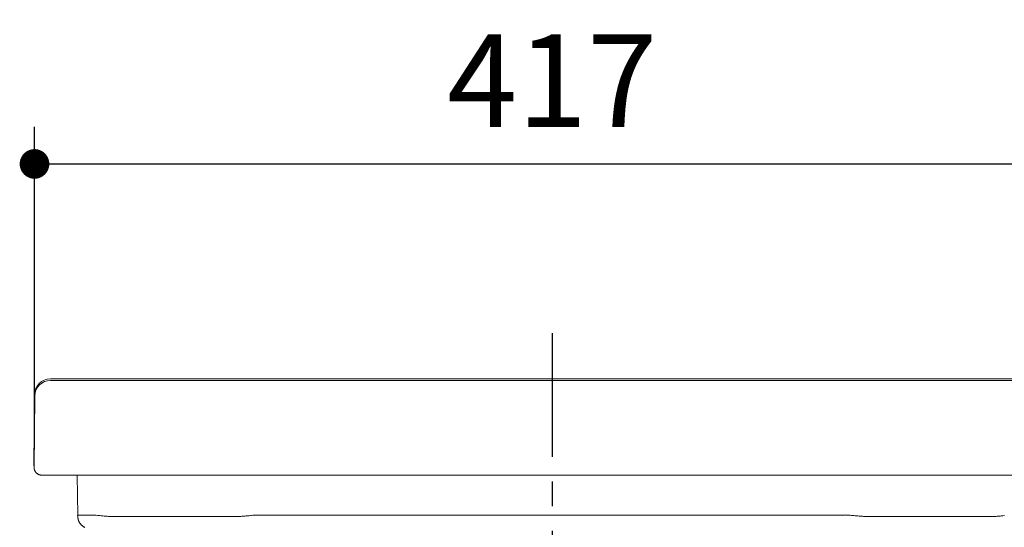
# Model space of a CAD drawing. Units: inches. Extents: x 72 to 9569, y -1200 to 1814.
# Drawn here: x 7088 to 7486, y 501 to 707 of the extents above; entities that cross this region are included whole.
import ezdxf

# ---------------------------------------------------------------- set-up
doc = ezdxf.new("R2010")
doc.units = ezdxf.units.IN
doc.header["$MEASUREMENT"] = 0
doc.linetypes.add('CENTER', pattern=[2, 1.25, -0.25, 0.25, -0.25])
doc.layers.add('Dimensions', color=7, linetype='Continuous')
doc.styles.get("Standard").update_dxf_attribs({"font": 'helr45w_0.ttf'})
doc.dimstyles.get("Standard").update_dxf_attribs({"dimscale": 15, "dimtxt": 2.5, "dimasz": 0.8, "dimexe": 1, "dimexo": 1, "dimgap": 1, "dimtad": 2, "dimtih": 1, "dimtoh": 1, "dimdec": 0, "dimzin": 0, "dimdsep": 46, "dimtxsty": 'Standard', "dimblk": 'DOT', "dimcen": 2, "dimclrd": 1, "dimclre": 1, "dimclrt": 1, "dimadec": 0, "dimazin": 0, "dimtfac": 1, "dimtdec": 0, "dimtofl": 0, "dimtmove": 0, "dimatfit": 3, "dimfxl": 1, "dimtolj": 1, "dimtzin": 0, "dimarcsym": 0})

# ---------------------------------------------------------------- blocks, each defined once
blk = doc.blocks.new('_Dot')
at = {"color": 0, "linetype": 'ByBlock', "lineweight": -2}
blk.add_line((-0.5, 0), (-1, 0), dxfattribs=at)
at = {"color": 0, "linetype": 'ByBlock', "const_width": 0.5}
blk.add_lwpolyline([(-0.25, 0, 1), (0.25, 0, 1)], format="xyb", close=True, dxfattribs=at)
blk = doc.blocks.new('*D17')
at = {"layer": 'Defpoints', "color": 0, "transparency": 16777216}
for p in [(7513.02, 648.19), (7093.76, 524.35), (7513.02, 524.74)]:
    blk.add_point(p, dxfattribs=at)
at = {"layer": 'Dimensions', "color": 1, "lineweight": -2, "transparency": 16777216}
for p, q in [((7093.76, 539.35), (7093.76, 663.19)), ((7513.02, 539.74), (7513.02, 663.19)), ((7105.76, 648.19), (7501.02, 648.19))]:
    blk.add_line(p, q, dxfattribs=at)
at = {"layer": 'Dimensions', "color": 1, "lineweight": -2, "transparency": 16777216, "xscale": 12, "yscale": 12, "zscale": 12, "rotation": 180}
blk.add_blockref('_Dot', (7093.76, 648.19), dxfattribs=at)
at = {"layer": 'Dimensions', "color": 1, "lineweight": -2, "transparency": 16777216, "xscale": 12, "yscale": 12, "zscale": 12}
blk.add_blockref('_Dot', (7513.02, 648.19), dxfattribs=at)
at = {"layer": 'Dimensions', "color": 1, "transparency": 16777216, "insert": (7303.39, 681.94), "char_height": 37.5, "attachment_point": 5}
blk.add_mtext('\\A1;417', dxfattribs=at)

msp = doc.modelspace()

# ---------------------------------------------------------------- linework, layer by layer
at = {"color": 7, "lineweight": 18}
for p, q in [((7100.19, 561.23), (7506.39, 561.22)), ((7506.44, 560.61), (7100.24, 560.62)), ((7093.55, 525.99), (7093.8, 554.9)), ((7093.85, 554.28), (7093.59, 525.37)), ((7093.8, 554.9), (7093.85, 554.28)), ((7093.56, 525.75), (7093.55, 525.99)), ((7093.59, 525.37), (7093.59, 525.37)), ((7093.6, 525.14), (7093.59, 525.37)), ((7093.6, 525.13), (7093.59, 525.37)), ((7093.61, 525.01), (7093.6, 525.14)), ((7093.63, 524.88), (7093.61, 525.01)), ((7093.65, 524.75), (7093.63, 524.88)), ((7093.68, 524.62), (7093.65, 524.75)), ((7093.69, 524.61), (7093.68, 524.62)), ((7093.72, 524.47), (7093.69, 524.61)), ((7093.76, 524.35), (7093.72, 524.47)), ((7093.81, 524.23), (7093.76, 524.35)), ((7093.86, 524.1), (7093.81, 524.23)), ((7093.91, 524), (7093.86, 524.1)), ((7093.97, 523.87), (7093.91, 524)), ((7094.03, 523.76), (7093.97, 523.87)), ((7094.11, 523.66), (7094.03, 523.76)), ((7094.18, 523.54), (7094.11, 523.66)), ((7094.26, 523.44), (7094.18, 523.54)), ((7094.34, 523.33), (7094.26, 523.44)), ((7094.35, 523.32), (7094.34, 523.33)), ((7094.44, 523.23), (7094.35, 523.32)), ((7094.53, 523.14), (7094.44, 523.23)), ((7094.63, 523.05), (7094.53, 523.14)), ((7094.73, 522.96), (7094.63, 523.05)), ((7094.83, 522.88), (7094.73, 522.96)), ((7094.94, 522.81), (7094.83, 522.88)), ((7095, 522.77), (7094.94, 522.81)), ((7095.11, 522.7), (7095, 522.77)), ((7095.23, 522.63), (7095.11, 522.7)), ((7095.35, 522.57), (7095.23, 522.63)), ((7095.47, 522.52), (7095.35, 522.57)), ((7095.53, 522.49), (7095.47, 522.52)), ((7095.66, 522.45), (7095.53, 522.49)), ((7095.73, 522.43), (7095.66, 522.45)), ((7095.86, 522.39), (7095.73, 522.43)), ((7095.99, 522.36), (7095.86, 522.39)), ((7096.11, 522.33), (7095.99, 522.36)), ((7096.23, 522.31), (7096.11, 522.33)), ((7096.36, 522.29), (7096.23, 522.31)), ((7096.49, 522.28), (7096.36, 522.29)), ((7096.62, 522.28), (7096.49, 522.28)), ((7096.78, 522.28), (7096.62, 522.28)), ((7096.8, 522.28), (7096.78, 522.28)), ((7097.04, 522.28), (7096.8, 522.28)), ((7097.37, 522.28), (7097.04, 522.28)), ((7097.79, 522.27), (7097.37, 522.28)), ((7506.69, 522.27), (7099.98, 522.28)), ((7098.59, 522.27), (7097.79, 522.27)), ((7098.81, 522.27), (7098.59, 522.27)), ((7099.6, 522.27), (7098.81, 522.27)), ((7099.98, 522.27), (7099.6, 522.27)), ((7110.97, 522.27), (7111.26, 506.13)), ((7111.23, 506), (7111.23, 506.12)), ((7111.25, 505.8), (7111.28, 505.34)), ((7111.26, 506.13), (7111.26, 506.13)), ((7111.26, 506.13), (7111.27, 506.13)), ((7111.26, 506.13), (7111.27, 505.63)), ((7111.27, 506.13), (7111.27, 506.13)), ((7111.27, 506.13), (7111.28, 506.13)), ((7111.27, 505.63), (7111.27, 505.62)), ((7111.27, 505.62), (7111.27, 505.62)), ((7111.27, 505.56), (7111.27, 505.59)), ((7111.27, 505.56), (7111.28, 505.34)), ((7111.28, 506.13), (7111.29, 506.13)), ((7111.29, 506.13), (7111.3, 506.13)), ((7111.3, 506.13), (7111.34, 506.13)), ((7111.34, 506.13), (7111.35, 506.13)), ((7111.34, 504.83), (7111.37, 504.68)), ((7111.35, 506.13), (7111.38, 506.13)), ((7111.37, 504.68), (7111.4, 504.55)), ((7111.38, 506.13), (7111.41, 506.13)), ((7111.4, 504.55), (7111.44, 504.4)), ((7111.41, 506.13), (7111.44, 506.13)), ((7111.44, 506.13), (7111.44, 506.11)), ((7111.44, 506.11), (7111.48, 506.11)), ((7111.44, 504.4), (7111.48, 504.26)), ((7111.48, 506.11), (7111.51, 506.11)), ((7111.48, 504.26), (7111.49, 504.22)), ((7111.49, 504.22), (7111.53, 504.08)), ((7111.51, 506.11), (7111.54, 506.11)), ((7111.53, 504.08), (7111.58, 503.94)), ((7111.54, 506.11), (7111.57, 506.11)), ((7111.57, 506.12), (7111.99, 506.11)), ((7111.58, 503.94), (7111.63, 503.8)), ((7111.63, 503.8), (7111.69, 503.67)), ((7111.69, 503.67), (7111.75, 503.54)), ((7111.75, 503.54), (7111.81, 503.41)), ((7111.81, 503.41), (7111.88, 503.28)), ((7111.88, 503.28), (7111.95, 503.15)), ((7111.95, 503.15), (7112.02, 503.02)), ((7111.99, 506.11), (7112.48, 506.11)), ((7112.02, 503.02), (7112.1, 502.9)), ((7112.1, 502.9), (7112.19, 502.79)), ((7112.19, 502.79), (7112.21, 502.74)), ((7112.21, 502.74), (7112.29, 502.63)), ((7112.29, 502.63), (7112.38, 502.51)), ((7112.38, 502.51), (7112.48, 502.4)), ((7112.48, 506.11), (7112.68, 506.11)), ((7112.48, 502.4), (7112.58, 502.29)), ((7112.68, 506.11), (7113.29, 506.11)), ((7113.29, 506.11), (7113.89, 506.11)), ((7113.89, 506.11), (7114, 506.11)), ((7114, 506.11), (7114.61, 506.11)), ((7114.61, 506.11), (7115.22, 506.11)), ((7115.22, 506.11), (7115.83, 506.11)), ((7115.83, 506.11), (7116.43, 506.11)), ((7116.43, 506.11), (7117.04, 506.11)), ((7117.04, 506.11), (7117.65, 506.11)), ((7117.65, 506.11), (7118.01, 506.08)), ((7118.01, 506.08), (7118.69, 506.03)), ((7118.69, 506.03), (7119.36, 505.97)), ((7119.36, 505.97), (7119.63, 505.94)), ((7119.63, 505.94), (7120.22, 505.89)), ((7120.22, 505.89), (7120.81, 505.82)), ((7120.81, 505.82), (7121.08, 505.8)), ((7121.08, 505.8), (7121.47, 505.75)), ((7121.47, 505.75), (7121.93, 505.71)), ((7121.93, 505.71), (7121.99, 505.7)), ((7121.99, 505.7), (7122.4, 505.67)), ((7122.4, 505.67), (7122.79, 505.64)), ((7122.79, 505.64), (7123.18, 505.62)), ((7123.18, 505.62), (7123.57, 505.6)), ((7123.57, 505.6), (7123.97, 505.59)), ((7123.97, 505.59), (7124.37, 505.58)), ((7124.37, 505.58), (7124.51, 505.58)), ((7124.51, 505.58), (7176.56, 505.58)), ((7176.56, 505.58), (7176.77, 505.58)), ((7176.77, 505.58), (7177.24, 505.59)), ((7177.24, 505.59), (7177.7, 505.61)), ((7177.7, 505.61), (7178.15, 505.64)), ((7178.15, 505.64), (7178.59, 505.66)), ((7178.59, 505.66), (7179.02, 505.7)), ((7179.02, 505.7), (7179.5, 505.74)), ((7179.5, 505.74), (7179.6, 505.76)), ((7179.6, 505.76), (7180.16, 505.82)), ((7180.16, 505.82), (7180.61, 505.86)), ((7180.61, 505.86), (7181.15, 505.92)), ((7181.15, 505.92), (7181.62, 505.96)), ((7181.62, 505.96), (7182.1, 506.01)), ((7182.1, 506.01), (7182.59, 506.05)), ((7182.59, 506.05), (7182.63, 506.05)), ((7182.63, 506.05), (7183.15, 506.08)), ((7183.15, 506.08), (7183.64, 506.11)), ((7183.64, 506.11), (7184.3, 506.13)), ((7184.3, 506.13), (7184.66, 506.14)), ((7422.01, 506.14), (7184.66, 506.14)), ((7422.42, 506.13), (7422.01, 506.15)), ((7423.03, 506.1), (7422.42, 506.13)), ((7423.54, 506.08), (7423.03, 506.1)), ((7424.04, 506.05), (7423.54, 506.08)), ((7424.06, 506.04), (7424.04, 506.05)), ((7424.56, 506), (7424.06, 506.04)), ((7425.05, 505.97), (7424.56, 506)), ((7425.54, 505.92), (7425.05, 505.97)), ((7426.06, 505.86), (7425.54, 505.92)), ((7426.5, 505.81), (7426.06, 505.86)), ((7427.07, 505.75), (7426.5, 505.81)), ((7427.15, 505.74), (7427.07, 505.75)), ((7427.64, 505.69), (7427.15, 505.74)), ((7428.08, 505.66), (7427.64, 505.69)), ((7428.52, 505.63), (7428.08, 505.66)), ((7428.97, 505.61), (7428.52, 505.63)), ((7429.43, 505.59), (7428.97, 505.61)), ((7429.88, 505.58), (7429.43, 505.59)), ((7430.11, 505.58), (7429.88, 505.58)), ((7482.16, 505.58), (7430.11, 505.58)), ((7482.26, 505.57), (7482.16, 505.57)), ((7482.68, 505.58), (7482.26, 505.57)), ((7483.09, 505.59), (7482.68, 505.58)), ((7483.49, 505.62), (7483.09, 505.59)), ((7483.87, 505.64), (7483.49, 505.62)), ((7484.27, 505.67), (7483.87, 505.64)), ((7484.68, 505.7), (7484.27, 505.67)), ((7484.74, 505.71), (7484.68, 505.7)), ((7485.19, 505.75), (7484.74, 505.71)), ((7485.59, 505.79), (7485.19, 505.75)), ((7485.86, 505.82), (7485.59, 505.79)), ((7486.45, 505.88), (7485.86, 505.82)), ((7112.58, 502.29), (7112.67, 502.18)), ((7112.67, 502.18), (7112.77, 502.08)), ((7112.77, 502.08), (7112.81, 502.05)), ((7112.81, 502.05), (7112.91, 501.94)), ((7112.91, 501.94), (7113.03, 501.85)), ((7113.03, 501.85), (7113.14, 501.75)), ((7113.14, 501.75), (7113.25, 501.66)), ((7113.25, 501.66), (7113.37, 501.57)), ((7113.37, 501.57), (7113.48, 501.49)), ((7113.48, 501.49), (7113.6, 501.42)), ((7113.6, 501.42), (7113.73, 501.34)), ((7113.73, 501.34), (7113.86, 501.26)), ((7113.86, 501.26), (7113.98, 501.19)), ((7113.98, 501.19), (7114.11, 501.13))]:
    msp.add_line(p, q, dxfattribs=at)
for points in [[(7100.19, 561.23), (7096.68, 561.23), (7093.83, 558.41), (7093.8, 554.9)], [(7100.24, 560.62), (7096.72, 560.62), (7093.88, 557.79), (7093.84, 554.28)], [(7111.23, 506), (7111.23, 505.93), (7111.24, 505.86), (7111.25, 505.8)], [(7111.25, 505.8), (7111.26, 505.74), (7111.26, 505.67), (7111.27, 505.61)], [(7111.27, 505.59), (7111.28, 505.33), (7111.3, 505.08), (7111.34, 504.83)]]:
    msp.add_open_spline(points, degree=3, dxfattribs=at)
at = {"layer": 'Dimensions', "color": 4, "linetype": 'CENTER', "ltscale": 40}
msp.add_lwpolyline([(7303.34, 579.69), (7303.33, -202.81)], dxfattribs=at)

# ---------------------------------------------------------------- dimensions: what is measured, and where the dimension line sits
at = {"layer": 'Dimensions'}
dim = msp.add_linear_dim(base=(7513.02, 648.19), p1=(7093.76, 524.35), p2=(7513.02, 524.74), text='417', dimstyle='Standard', dxfattribs=at)
dim.commit()
dim.dimension.update_dxf_attribs({"geometry": '*D17', "text_midpoint": (7303.39, 681.94)})

doc.saveas('drawing.dxf')
